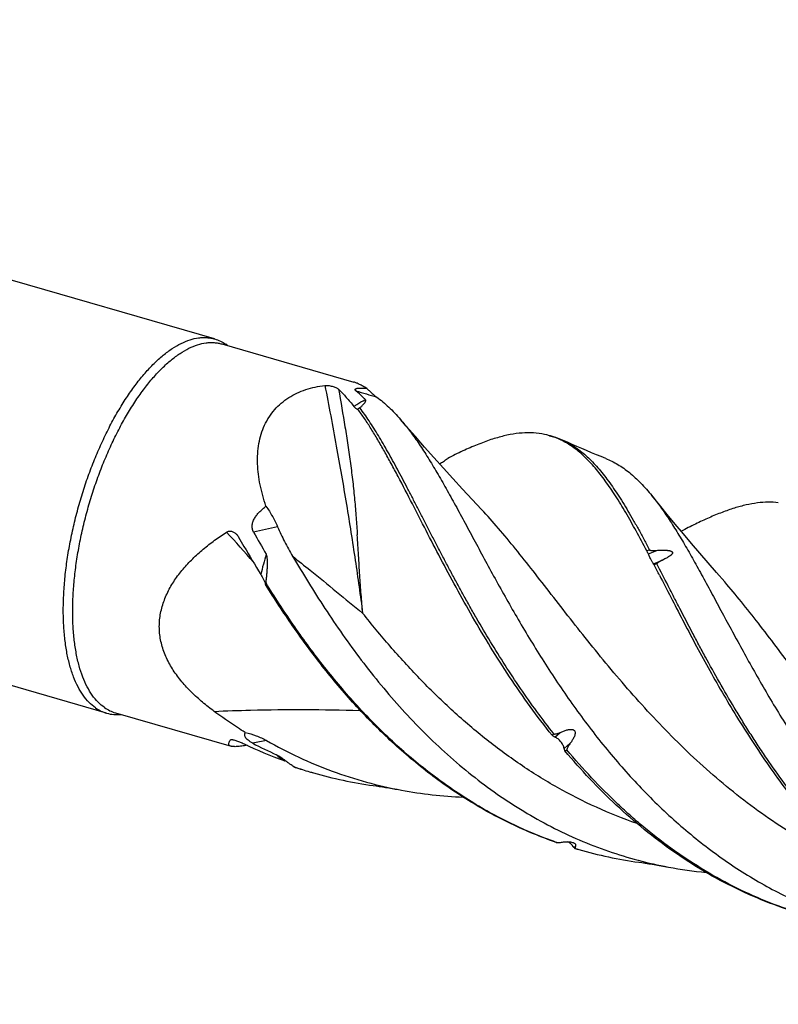
# Model space of a CAD drawing. Units: millimetres. Extents: x 0 to 594, y 0 to 420.
# Drawn here: x 138 to 191, y 38 to 107 of the extents above; entities that cross this region are included whole.
import ezdxf

# ---------------------------------------------------------------- set-up
doc = ezdxf.new("R2010")
doc.units = ezdxf.units.MM
doc.header["$LTSCALE"] = 32.67
doc.layers.add('608118248-000_CL', color=7, linetype='CONTINUOUS')

msp = doc.modelspace()

# ---------------------------------------------------------------- linework, layer by layer
at = {"layer": '608118248-000_CL', "color": 7, "linetype": 'CONTINUOUS'}
for p, q in [((151.5366, 84.7228), (73.2657, 107.3177)), ((152.0476, 84.3704), (161.3896, 81.6736)), ((143.891, 58.2376), (65.6201, 80.8324)), ((175.247, 77.8782), (175.5139, 77.8012)), ((144.5112, 58.2635), (152.7003, 55.8995)), ((156.5061, 54.8638), (156.4583, 54.8812)), ((156.5061, 54.8638), (156.4583, 54.881)), ((156.5254, 54.8898), (156.4751, 54.927)), ((156.5281, 54.8878), (156.5254, 54.8898)), ((158.2545, 54.0912), (158.5216, 54.0141)), ((175.751, 49.0872), (175.7186, 49.0985)), ((175.751, 49.0872), (175.7187, 49.0988)), ((177.1878, 48.6256), (177.0412, 48.6683))]:
    msp.add_line(p, q, dxfattribs=at)
at = {"layer": '608118248-000_CL', "color": 9, "linetype": 'CONTINUOUS'}
for p, q in [((182.236, 69.5051), (182.8329, 69.7604)), ((182.6062, 68.8051), (183.2859, 69.0958)), ((161.7155, 58.5746), (161.8029, 58.4312)), ((161.8029, 58.4312), (161.7425, 58.5457)), ((175.6136, 56.5463), (176.0012, 56.8793)), ((152.6673, 56.3539), (152.7102, 56.3708)), ((152.6673, 56.3539), (152.7102, 56.3706)), ((176.2742, 55.7384), (176.7141, 56.1163)), ((176.8989, 48.8144), (177.0657, 48.7896))]:
    msp.add_line(p, q, dxfattribs=at)
at = {"layer": '608118248-000_CL', "color": 7, "linetype": 'CONTINUOUS'}
for points in [[(170.4342, 72.6452), (169.7657, 73.3615), (169.0806, 74.1025), (168.4016, 74.8441), (167.7288, 75.5862), (167.0622, 76.3288), (166.4023, 77.0711), (165.7494, 77.8129), (165.1033, 78.5543), (164.6887, 79.0341)], [(179.2159, 76.2687), (178.904, 76.3931), (178.5574, 76.5335), (178.2123, 76.6754), (177.8686, 76.819), (177.5264, 76.9642), (177.1857, 77.111), (176.8464, 77.2593), (176.5087, 77.4093), (176.2052, 77.5459)], [(187.6407, 67.5231), (187.0614, 68.1857), (186.4661, 68.8726), (185.8765, 69.559), (185.2928, 70.2446), (184.7148, 70.9296), (184.1425, 71.6139), (183.576, 72.2975), (183.0153, 72.9803), (182.4794, 73.6387)], [(162.7649, 53.1164), (162.9637, 53.0886), (163.186, 53.0563), (163.4098, 53.0226), (163.6353, 52.9874), (163.8624, 52.9507), (164.091, 52.9125), (164.3211, 52.8727), (164.5527, 52.8313), (164.7617, 52.7929)], [(181.5552, 47.6922), (181.7745, 47.6614), (182.0177, 47.6259), (182.2629, 47.5887), (182.5099, 47.5497), (182.7589, 47.5089), (183.0096, 47.4662), (183.2621, 47.4217), (183.5165, 47.3753), (183.6567, 47.349)]]:
    msp.add_lwpolyline(points, dxfattribs=at)
for centre, radius, start, end in [((150.6049, 81.8655), 3.0175, 52.364753, 55.232376), ((168.0011, 86.9738), 8.0988, 225.240291, 226.852506), ((166.5546, 73.5343), 7.8963, 126.89157, 128.116089), ((173.8492, 73.0367), 5.0392, 70.739252, 73.896342), ((173.8417, 73.0148), 5.0624, 70.250445, 70.740228), ((174.1039, 72.9198), 5.081, 65.571769, 73.888153), ((173.7667, 72.8251), 5.2663, 62.689529, 70.180202), ((246.2901, 122.4967), 105.4037, 209.21657, 210.190136), ((188.4379, 50.4199), 20.3002, 107.513117, 108.087389), ((201.5239, 14.7941), 57.1553, 109.083556, 109.287736), ((-83.3522, -69.1159), 299.5981, 27.235803, 27.396183), ((185.5247, 60.5367), 31.1314, 167.14949, 167.375729), ((184.6323, 42.6037), 16.8213, 122.649628, 123.201566), ((166.7917, 83.5174), 30.4438, 244.351484, 250.158124), ((168.7079, 83.6319), 31.092, 242.245146, 245.685597), ((155.6089, 88.3627), 38.7975, 302.29063, 302.521312), ((155.8126, 52.9312), 2.0532, 66.766729, 70.260479), ((203.7935, 118.5779), 79.3123, 233.420302, 233.576751), ((166.816, 82.7342), 29.8939, 251.094988, 251.318259), ((158.2741, 56.8439), 2.6505, 244.438272, 246.969561), ((166.521, 82.7255), 29.8037, 251.850302, 253.897011), ((166.7975, 82.6785), 29.8352, 251.317727, 253.361844), ((166.7772, 82.6118), 29.7655, 253.362507, 253.897646), ((166.8396, 82.8545), 30.016, 253.911681, 262.197996), ((176.4158, 54.0246), 4.982, 261.928453, 262.330956), ((178.114, 52.5865), 4.0624, 254.686826, 255.175816), ((185.5656, 77.1858), 29.7633, 253.424312, 253.651635), ((185.5683, 77.1951), 29.7731, 253.651637, 253.897995), ((185.6298, 77.4325), 30.0181, 253.911024, 262.198753), ((189.3874, 77.7002), 30.8874, 259.307631, 264.31252)]:
    msp.add_arc(centre, radius, start, end, dxfattribs=at)
at = {"layer": '608118248-000_CL', "color": 9, "linetype": 'CONTINUOUS'}
for centre, radius, start, end in [((259.0119, 400.7307), 334.2085, 253.043346, 253.306398), ((188.5586, -78.3448), 153.2714, 102.267363, 102.917243), ((99.5995, 22.2912), 71.8573, 40.455304, 42.735848), ((185.1653, 60.6677), 31.2538, 163.599409, 166.323586), ((179.7395, 92.5145), 38.5148, 242.244105, 242.396692), ((163.7474, 8.9746), 48.0939, 100.2256, 101.415282), ((157.7972, 57.2481), 2.7115, 240.339511, 241.563961)]:
    msp.add_arc(centre, radius, start, end, dxfattribs=at)
at = {"layer": '608118248-000_CL', "color": 7, "linetype": 'CONTINUOUS'}
for points, knots in [([(143.102, 58.6161), (142.9374, 58.7303), (142.6192, 59.0032), (142.2044, 59.5088), (141.8395, 60.1176), (141.527, 60.8241), (141.2688, 61.6225), (141.0669, 62.506), (140.9227, 63.4673), (140.8376, 64.4982), (140.8123, 65.5899), (140.847, 66.7328), (140.9413, 67.9172), (141.0946, 69.1327), (141.3054, 70.3687), (141.572, 71.6144), (141.8921, 72.859), (142.2628, 74.0916), (142.6809, 75.3015), (143.1428, 76.478), (143.6444, 77.611), (144.1814, 78.6906), (144.749, 79.7074), (145.3423, 80.6526), (145.9561, 81.5179), (146.5853, 82.2961), (147.2243, 82.9803), (147.8679, 83.5648), (148.5109, 84.0446), (149.1482, 84.4156), (149.7749, 84.674), (150.2934, 84.7948), (150.6935, 84.8289), (150.9823, 84.8247), (151.2641, 84.7909), (151.4471, 84.7487), (151.5366, 84.7228)], [0, 0, 0, 0, 0.0191652, 0.0398139, 0.0623012, 0.0868456, 0.1135524, 0.1424361, 0.1734399, 0.2064509, 0.2413114, 0.2778271, 0.3157753, 0.3549096, 0.3949658, 0.4356664, 0.4767246, 0.5178488, 0.5587463, 0.5991277, 0.6387107, 0.6772247, 0.7144146, 0.7500463, 0.783912, 0.8158366, 0.8456856, 0.8733755, 0.8988866, 0.9222805, 0.9437219, 0.9635019, 0.97291, 0.982078, 0.991081, 1, 1, 1, 1]), ([(151.5366, 84.7228), (151.6757, 84.6827), (151.9505, 84.5775), (152.2041, 84.4286), (152.3257, 84.3443)], [0, 0, 0, 0, 0.4944793, 1, 1, 1, 1]), ([(162.2984, 81.2231), (162.2112, 81.2757), (162.0445, 81.3734), (161.8046, 81.5026), (161.6186, 81.5905), (161.4829, 81.6439), (161.4198, 81.6648), (161.3896, 81.6736)], [0, 0, 0, 0, 0.3006844, 0.5698505, 0.8040299, 0.906971, 1, 1, 1, 1]), ([(155.1677, 72.8875), (155.0007, 73.3802), (154.7918, 74.1277), (154.6246, 75.1362), (154.5434, 76.1124), (154.5958, 77.0757), (154.8116, 77.9861), (155.0523, 78.6211), (155.3735, 79.2059), (155.7717, 79.732), (156.2406, 80.1923), (156.7721, 80.5826), (157.3568, 80.9014), (157.9858, 81.1493), (158.6505, 81.3287), (159.1078, 81.4042), (159.3399, 81.432)], [0, 0, 0, 0, 0.139119, 0.2068477, 0.2731507, 0.4009304, 0.4625692, 0.5228178, 0.5819651, 0.6404142, 0.6986335, 0.7570903, 0.8161923, 0.8762523, 0.9374812, 1, 1, 1, 1]), ([(159.3399, 81.432), (159.3865, 81.4376), (159.4862, 81.4396), (159.6369, 81.4244), (159.7869, 81.3952), (159.9252, 81.3567), (160.0469, 81.3126), (160.1504, 81.2649), (160.235, 81.2152), (160.2826, 81.1781), (160.3024, 81.1591)], [0, 0, 0, 0, 0.137623, 0.2913354, 0.4439532, 0.5855696, 0.7124596, 0.8236741, 0.9193146, 1, 1, 1, 1]), ([(160.3024, 81.1591), (160.4927, 80.9771), (160.87, 80.5846), (161.2196, 80.1675), (161.3939, 79.9478)], [0, 0, 0, 0, 0.4841964, 1, 1, 1, 1]), ([(161.5406, 81.0517), (161.5287, 81.0617), (161.5123, 81.077), (161.4952, 81.0994), (161.4843, 81.1187), (161.4793, 81.1391), (161.4831, 81.1579), (161.4898, 81.1707), (161.5, 81.1823), (161.5193, 81.1972), (161.5519, 81.2125), (161.5994, 81.2262), (161.656, 81.2366), (161.7204, 81.2436), (161.8179, 81.2493), (161.9511, 81.2489), (162.1209, 81.24), (162.2381, 81.2294), (162.2984, 81.2231)], [0, 0, 0, 0, 0.0484885, 0.0689347, 0.0869756, 0.117293, 0.1312705, 0.1456774, 0.1613829, 0.1789807, 0.2208948, 0.2721446, 0.3319753, 0.3992424, 0.4727987, 0.6348735, 0.8119947, 1, 1, 1, 1]), ([(162.1994, 80.436), (162.1456, 80.4913), (161.9335, 80.7044), (161.7116, 80.9078), (161.5406, 81.0517)], [0, 0, 0, 0, 0.2567727, 1, 1, 1, 1]), ([(162.4625, 81.0649), (162.5571, 80.9764), (162.6963, 80.8518), (162.8812, 80.7022), (162.9677, 80.6372), (163.0093, 80.6075)], [0, 0, 0, 0, 0.5450651, 0.7849736, 1, 1, 1, 1]), ([(161.8144, 79.8495), (161.8417, 79.8751), (161.8949, 79.9254), (161.9722, 79.9998), (162.0443, 80.0718), (162.1099, 80.1418), (162.1586, 80.2001), (162.1913, 80.2471), (162.2113, 80.2818), (162.2262, 80.3174), (162.2339, 80.3551), (162.2286, 80.3981), (162.2111, 80.4239), (162.1994, 80.436)], [0, 0, 0, 0, 0.1488296, 0.2912252, 0.4265911, 0.554119, 0.6727327, 0.7283418, 0.78135, 0.8319444, 0.8811878, 0.9329919, 1, 1, 1, 1]), ([(163.0092, 80.6076), (163.3085, 80.3941), (163.8999, 79.899), (164.4271, 79.3378), (164.6887, 79.0341)], [0, 0, 0, 0, 0.4784056, 1, 1, 1, 1]), ([(161.3939, 79.9478), (161.4172, 79.9185), (161.4633, 79.866), (161.5368, 79.8024), (161.6082, 79.7606), (161.6577, 79.7477), (161.6805, 79.7468)], [0, 0, 0, 0, 0.3130895, 0.5821415, 0.8090499, 1, 1, 1, 1]), ([(165.5341, 73.047), (165.199, 73.6976), (164.704, 74.6541), (164.04, 75.8952), (163.5609, 76.7631), (163.0889, 77.5837), (162.6219, 78.3546), (162.1576, 79.0734), (161.8399, 79.5288), (161.6805, 79.7468)], [0, 0, 0, 0, 0.2837873, 0.4176255, 0.5458193, 0.6682174, 0.7847218, 0.8953028, 1, 1, 1, 1]), ([(175.5572, 56.767), (175.142, 57.2917), (174.3337, 58.3539), (173.1819, 59.9821), (172.0902, 61.6301), (171.0573, 63.2868), (170.2387, 64.6715), (169.6101, 65.7739), (169.1535, 66.5914), (168.7091, 67.4023), (168.2768, 68.2053), (167.8557, 68.9989), (167.4453, 69.7817), (167.0449, 70.5523), (166.6544, 71.3096), (166.2732, 72.0522), (165.8999, 72.7787), (165.5343, 73.4879), (165.0628, 74.3969), (164.4901, 75.483), (163.9169, 76.5283), (163.4648, 77.3179), (163.1336, 77.8757), (162.8043, 78.4081), (162.3753, 79.0703), (162.0424, 79.5463), (161.8144, 79.8495)], [0, 0, 0, 0, 0.0745975, 0.148788, 0.2223341, 0.29498, 0.3664544, 0.4016661, 0.4364784, 0.470856, 0.5047639, 0.5381661, 0.5710274, 0.6033138, 0.634992, 0.6660295, 0.6963948, 0.7260585, 0.7549926, 0.8105722, 0.8629573, 0.8879084, 0.91202, 0.9352849, 0.9576989, 1, 1, 1, 1]), ([(164.6887, 79.0341), (164.9052, 78.7827), (165.3353, 78.2456), (165.9562, 77.3763), (166.5795, 76.4201), (167.2099, 75.3816), (167.852, 74.266), (168.5103, 73.0791), (169.1891, 71.8273), (169.8924, 70.5175), (170.6244, 69.1573), (171.6578, 67.26), (173.0338, 64.815), (174.8301, 61.8505), (176.813, 58.885), (178.9966, 55.988), (181.3887, 53.2274), (183.9911, 50.6671), (186.3368, 48.7447), (188.3105, 47.3629), (189.8336, 46.4119), (191.4, 45.5489), (193.007, 44.778), (194.6514, 44.1025), (196.3299, 43.525), (198.0386, 43.0473), (199.1946, 42.7962), (199.7758, 42.6876)], [0, 0, 0, 0, 0.0190103, 0.0393932, 0.0611871, 0.0843954, 0.1089944, 0.1349375, 0.1621601, 0.1905837, 0.2201185, 0.2506659, 0.3143775, 0.3808515, 0.4492249, 0.5186961, 0.5885767, 0.6583346, 0.7276253, 0.7620543, 0.7963292, 0.8304621, 0.8644748, 0.8983974, 0.9322659, 0.9661199, 1, 1, 1, 1]), ([(175.247, 77.8782), (175.0017, 77.949), (174.4924, 78.0545), (173.6971, 78.0991), (172.8635, 78.0348), (171.9886, 77.8665), (171.0685, 77.5996), (170.0999, 77.2399), (169.08, 76.7934), (168.3891, 76.4547), (168.034, 76.2738)], [0, 0, 0, 0, 0.1012971, 0.2054575, 0.3150553, 0.4321854, 0.5584022, 0.6947577, 0.8418694, 1, 1, 1, 1]), ([(182.1354, 69.717), (181.8858, 70.191), (181.3975, 71.1046), (180.6615, 72.4113), (179.9381, 73.5993), (179.2189, 74.6605), (178.4953, 75.5884), (177.7583, 76.3773), (177.1136, 76.9248), (176.5856, 77.2823), (176.3178, 77.4348), (176.1829, 77.5044)], [0, 0, 0, 0, 0.1617404, 0.312769, 0.4527389, 0.5815878, 0.6996278, 0.8076506, 0.907053, 0.9541809, 1, 1, 1, 1]), ([(176.2052, 77.5459), (176.4883, 77.4176), (177.0502, 77.0998), (177.6937, 76.5907), (178.1939, 76.1138), (178.5721, 75.7111), (178.9464, 75.2709), (179.4536, 74.6205), (179.9453, 73.9114), (180.4291, 73.1518), (180.8019, 72.537), (181.1781, 71.8904), (181.5578, 71.2129), (181.9427, 70.5062), (182.1995, 70.0245), (182.3291, 69.7792)], [0, 0, 0, 0, 0.0927939, 0.1916352, 0.2441438, 0.2990275, 0.3564444, 0.4165496, 0.5451704, 0.6138061, 0.6853516, 0.7597899, 0.8370761, 0.917169, 1, 1, 1, 1]), ([(167.451, 75.8956), (167.5462, 75.9452), (167.7463, 76.0631), (167.9357, 76.1975), (168.034, 76.2738)], [0, 0, 0, 0, 0.4632259, 1, 1, 1, 1]), ([(179.2159, 76.2687), (179.3628, 76.2105), (179.6545, 76.0802), (180.2292, 75.7645), (180.9312, 75.263), (181.7322, 74.5161), (182.231, 73.9453), (182.4794, 73.6387)], [0, 0, 0, 0, 0.1118832, 0.2259324, 0.4639901, 0.7205475, 1, 1, 1, 1]), ([(182.4794, 73.6387), (182.6918, 73.3765), (183.1144, 72.8196), (183.7269, 71.9252), (184.3438, 70.9482), (184.9694, 69.8932), (185.6082, 68.7654), (186.2642, 67.5706), (186.9417, 66.3153), (187.6445, 65.0062), (188.3762, 63.6505), (189.4089, 61.766), (190.784, 59.3455), (192.5788, 56.4191), (194.5569, 53.5003), (196.7311, 50.6559), (199.1083, 47.9503), (201.6897, 45.4445), (204.4702, 43.1938), (206.9498, 41.5676), (209.0165, 40.4405), (210.6029, 39.6863), (212.2254, 39.0251), (213.8808, 38.4591), (215.5656, 37.9902), (216.7051, 37.743), (217.278, 37.6358)], [0, 0, 0, 0, 0.019505, 0.0403764, 0.0626357, 0.0862746, 0.1112606, 0.1375412, 0.165049, 0.1937035, 0.223415, 0.2540863, 0.3178956, 0.3842909, 0.4524431, 0.5215884, 0.5910759, 0.660407, 0.7292638, 0.79752, 0.8314468, 0.8652576, 0.8989819, 0.9326547, 0.9663143, 1, 1, 1, 1]), ([(191.4372, 73.1318), (191.1975, 73.1599), (190.7022, 73.184), (189.9399, 73.1281), (189.1424, 72.9846), (188.3072, 72.7574), (187.4316, 72.4509), (186.5134, 72.0697), (185.5506, 71.6188), (184.8986, 71.2859), (184.5643, 71.1101)], [0, 0, 0, 0, 0.099638, 0.204071, 0.3149918, 0.4336967, 0.5611001, 0.6977862, 0.8440608, 1, 1, 1, 1]), ([(154.2957, 71.0479), (154.2745, 71.0858), (154.2372, 71.1655), (154.2009, 71.2933), (154.1861, 71.4273), (154.1952, 71.6101), (154.2571, 71.8354), (154.3866, 72.0841), (154.5521, 72.3119), (154.7416, 72.5203), (154.9478, 72.7121), (155.0934, 72.8304), (155.1677, 72.8875)], [0, 0, 0, 0, 0.0588711, 0.1185809, 0.1792241, 0.2407587, 0.3655791, 0.491956, 0.6188963, 0.7459736, 0.873026, 1, 1, 1, 1]), ([(155.1677, 72.8875), (155.2505, 72.7701), (155.5619, 72.305), (155.8282, 71.809), (155.9924, 71.4268)], [0, 0, 0, 0, 0.2567571, 1, 1, 1, 1]), ([(175.4212, 56.679), (174.3585, 58.0115), (172.3881, 60.7445), (170.2111, 64.2978), (168.6308, 67.1195), (167.5386, 69.1621), (166.5164, 71.1331), (165.8567, 72.4205), (165.5341, 73.047)], [0, 0, 0, 0, 0.266946, 0.5268802, 0.6522554, 0.7734454, 0.8896226, 1, 1, 1, 1]), ([(152.378, 71.0549), (152.4076, 71.074), (152.4713, 71.1044), (152.5737, 71.1248), (152.676, 71.1223), (152.807, 71.0934), (152.9581, 71.0174), (153.0588, 70.9283), (153.1039, 70.8789)], [0, 0, 0, 0, 0.1305781, 0.2580314, 0.3831294, 0.5068207, 0.7523922, 1, 1, 1, 1]), ([(155.9924, 71.4268), (156.1447, 71.0723), (156.4783, 70.369), (156.8545, 69.6878), (157.0527, 69.3498)], [0, 0, 0, 0, 0.4961222, 1, 1, 1, 1]), ([(151.5, 58.3671), (151.2195, 58.5743), (150.6723, 59.0033), (149.9021, 59.699), (149.2019, 60.4503), (148.5937, 61.2609), (148.1841, 61.9897), (147.9324, 62.5982), (147.7852, 63.0633), (147.6818, 63.5365), (147.6241, 64.0146), (147.613, 64.4942), (147.6481, 64.9718), (147.728, 65.4441), (147.8913, 66.0641), (148.1954, 66.8148), (148.6898, 67.6593), (149.2892, 68.4471), (149.9724, 69.1786), (150.7225, 69.8565), (151.5266, 70.4839), (152.0901, 70.8694), (152.378, 71.0549)], [0, 0, 0, 0, 0.0655692, 0.1306006, 0.1949205, 0.2583366, 0.3206868, 0.3514685, 0.381989, 0.4122801, 0.4423901, 0.4723802, 0.5023182, 0.532271, 0.5622982, 0.622708, 0.6838389, 0.7457523, 0.80841, 0.8717313, 0.9356238, 1, 1, 1, 1]), ([(153.1039, 70.8789), (153.1163, 70.8653), (153.1648, 70.809), (153.2068, 70.7471), (153.2345, 70.6986)], [0, 0, 0, 0, 0.2482095, 1, 1, 1, 1]), ([(153.2345, 70.6986), (153.3597, 70.4792), (153.8699, 69.5924), (154.3938, 68.7135), (154.7977, 68.0573)], [0, 0, 0, 0, 0.2469185, 1, 1, 1, 1]), ([(182.236, 69.5051), (182.2275, 69.5238), (182.195, 69.5949), (182.1613, 69.6655), (182.1354, 69.717)], [0, 0, 0, 0, 0.262482, 1, 1, 1, 1]), ([(182.3291, 69.7792), (182.3489, 69.7731), (182.3898, 69.7642), (182.4732, 69.7537), (182.5791, 69.7495), (182.7061, 69.7521), (182.7907, 69.7572), (182.8329, 69.7604)], [0, 0, 0, 0, 0.1225314, 0.2471569, 0.4980789, 0.7492615, 1, 1, 1, 1]), ([(182.8329, 69.7604), (182.8789, 69.7639), (182.9711, 69.77), (183.1096, 69.7762), (183.2483, 69.7791), (183.3871, 69.7777), (183.5024, 69.7718), (183.5941, 69.763), (183.6621, 69.754), (183.7289, 69.7417), (183.7933, 69.7252), (183.8443, 69.7065), (183.8811, 69.6871), (183.9121, 69.6657), (183.9365, 69.638), (183.9465, 69.6055), (183.9468, 69.5812), (183.9414, 69.5574), (183.9281, 69.5262), (183.9028, 69.4895), (183.8652, 69.4493), (183.8073, 69.3979), (183.7264, 69.3389), (183.6225, 69.2735), (183.5135, 69.2117), (183.4009, 69.1524), (183.3245, 69.1145), (183.2859, 69.0958)], [0, 0, 0, 0, 0.0682357, 0.1365639, 0.2049589, 0.2733636, 0.3416502, 0.3756677, 0.4095064, 0.4430268, 0.4759625, 0.5077707, 0.5229624, 0.5374301, 0.5634409, 0.5753578, 0.5870481, 0.5989238, 0.6111907, 0.636981, 0.6642317, 0.6925493, 0.7513214, 0.8119803, 0.8738629, 0.9366088, 1, 1, 1, 1]), ([(155.173, 67.4606), (155.1825, 67.5466), (155.2009, 67.7185), (155.2263, 67.9763), (155.2485, 68.2338), (155.2663, 68.4908), (155.2775, 68.7471), (155.2782, 68.9602), (155.2695, 69.1295), (155.2561, 69.2549), (155.2363, 69.3578), (155.2108, 69.4369), (155.1935, 69.4745), (155.1832, 69.4922)], [0, 0, 0, 0, 0.126693, 0.253152, 0.3793135, 0.5050956, 0.6303823, 0.754982, 0.8169306, 0.8785365, 0.9396392, 0.9699404, 1, 1, 1, 1]), ([(157.0527, 69.3498), (157.7852, 68.1012), (159.3261, 65.5958), (161.8824, 61.9471), (164.7559, 58.4574), (167.4277, 55.7803), (169.7284, 53.8358), (171.5269, 52.4929), (173.3977, 51.2744), (175.3365, 50.1896), (177.3378, 49.2467), (179.3958, 48.4519), (181.5034, 47.8097), (182.9357, 47.4852), (183.6567, 47.349)], [0, 0, 0, 0, 0.1218232, 0.2473981, 0.3745978, 0.5017714, 0.5650287, 0.627954, 0.6905287, 0.7527748, 0.8147504, 0.8765418, 0.9382539, 1, 1, 1, 1]), ([(182.6062, 68.8051), (182.603, 68.8087), (182.5958, 68.818), (182.5779, 68.8434), (182.5495, 68.8881), (182.5092, 68.9563), (182.4617, 69.0421), (182.4086, 69.1431), (182.3311, 69.2983), (182.274, 69.4208), (182.236, 69.5051)], [0, 0, 0, 0, 0.0182899, 0.0441418, 0.11776, 0.2186408, 0.3436511, 0.488947, 0.6500949, 1, 1, 1, 1]), ([(183.2859, 69.0958), (183.2446, 69.0758), (183.1632, 69.0347), (183.0446, 68.9685), (182.9506, 68.908), (182.8818, 68.8541), (182.8507, 68.8244), (182.8371, 68.8083)], [0, 0, 0, 0, 0.2568318, 0.5109134, 0.7603927, 0.8821222, 1, 1, 1, 1]), ([(182.6448, 68.7414), (182.6406, 68.7491), (182.6329, 68.763), (182.6223, 68.7814), (182.6138, 68.795), (182.6086, 68.8024), (182.6062, 68.8051)], [0, 0, 0, 0, 0.3521663, 0.6381401, 0.8547263, 1, 1, 1, 1]), ([(202.7114, 42.687), (201.5075, 43.4707), (199.7704, 44.7681), (197.8846, 46.4477), (196.8392, 47.4562), (195.3055, 49.0151), (193.8677, 50.6692), (192.5218, 52.393), (191.6507, 53.5545), (190.8155, 54.7363), (190.0136, 55.9329), (189.4312, 56.8325), (188.8663, 57.7343), (188.1385, 58.9308), (187.2713, 60.4196), (186.4444, 61.9077), (185.8105, 63.0824), (185.2049, 64.2238), (184.619, 65.3489), (184.0499, 66.4541), (183.5068, 67.5109), (183.1041, 68.2939), (182.8371, 68.8083)], [0, 0, 0, 0, 0.1297141, 0.195142, 0.227971, 0.2608579, 0.3926066, 0.4255103, 0.4583461, 0.5236972, 0.5561529, 0.5884183, 0.6204591, 0.6522392, 0.7148733, 0.776027, 0.8059563, 0.8354043, 0.8927095, 0.9204969, 0.9476619, 1, 1, 1, 1]), ([(154.7977, 68.0573), (154.8706, 67.9387), (154.9713, 67.7601), (155.0821, 67.5181), (155.1269, 67.3992), (155.1459, 67.3407)], [0, 0, 0, 0, 0.5233647, 0.7686942, 1, 1, 1, 1]), ([(183.0296, 67.9963), (183.2944, 67.4822), (183.8338, 66.4302), (184.6639, 64.8225), (185.5393, 63.1609), (186.7891, 60.8622), (188.4815, 57.9393), (190.7396, 54.4676), (193.2707, 51.0968), (196.0857, 47.9308), (198.6756, 45.537), (200.8851, 43.8165), (202.0336, 43.0271), (202.6178, 42.652)], [0, 0, 0, 0, 0.0534979, 0.1093783, 0.1673857, 0.2272506, 0.351436, 0.4797475, 0.6101723, 0.7410424, 0.8711716, 0.9357694, 1, 1, 1, 1]), ([(175.7163, 49.092), (175.1751, 49.2791), (174.102, 49.6849), (172.5276, 50.3851), (170.9899, 51.1747), (168.9883, 52.3445), (166.5907, 54.0145), (163.907, 56.3016), (161.4189, 58.8298), (159.1305, 61.5455), (157.0398, 64.39), (155.7591, 66.3528), (155.1459, 67.3407)], [0, 0, 0, 0, 0.061247, 0.1226288, 0.1842068, 0.2460303, 0.3704948, 0.4961238, 0.6226464, 0.7494554, 0.8756326, 1, 1, 1, 1]), ([(175.7186, 49.0985), (174.6347, 49.4783), (173.0375, 50.1441), (170.9912, 51.2065), (168.9899, 52.3877), (166.5939, 54.0719), (163.9135, 56.3753), (161.4297, 58.9183), (159.1465, 61.6469), (157.0615, 64.5019), (155.7844, 66.4703), (155.173, 67.4606)], [0, 0, 0, 0, 0.1226078, 0.1842075, 0.2460566, 0.3705787, 0.4962631, 0.6228222, 0.7496315, 0.8757554, 1, 1, 1, 1]), ([(143.102, 58.6161), (143.2236, 58.5318), (143.4772, 58.3829), (143.752, 58.2777), (143.891, 58.2376)], [0, 0, 0, 0, 0.5055207, 1, 1, 1, 1]), ([(143.891, 58.2376), (144.0529, 58.1908), (144.3917, 58.1283), (144.7359, 58.1314), (144.9086, 58.1477)], [0, 0, 0, 0, 0.4926113, 1, 1, 1, 1]), ([(153.7038, 56.8663), (153.5158, 56.9838), (152.7668, 57.4624), (152.0367, 57.9706), (151.5, 58.3671)], [0, 0, 0, 0, 0.24937, 1, 1, 1, 1]), ([(154.2286, 56.1171), (154.1681, 56.1489), (154.0552, 56.2129), (153.9069, 56.3165), (153.7936, 56.4206), (153.7177, 56.5219), (153.6763, 56.6181), (153.6639, 56.708), (153.6743, 56.791), (153.6926, 56.842), (153.7038, 56.8663)], [0, 0, 0, 0, 0.2024488, 0.3833124, 0.5342821, 0.6557255, 0.7548846, 0.8407481, 0.9207953, 1, 1, 1, 1]), ([(153.7038, 56.8663), (153.9675, 56.8082), (154.4856, 56.6598), (154.9773, 56.4365), (155.2096, 56.3045)], [0, 0, 0, 0, 0.5027134, 1, 1, 1, 1]), ([(175.6136, 56.5463), (175.5965, 56.5535), (175.5261, 56.5879), (175.4632, 56.6368), (175.4212, 56.679)], [0, 0, 0, 0, 0.23808, 1, 1, 1, 1]), ([(175.5572, 56.767), (175.5767, 56.7644), (175.616, 56.7636), (175.6933, 56.7723), (175.7871, 56.7956), (175.8958, 56.8337), (175.9664, 56.8636), (176.0012, 56.8793)], [0, 0, 0, 0, 0.1275793, 0.2536473, 0.5034692, 0.7520196, 1, 1, 1, 1]), ([(176.2742, 55.7384), (176.2608, 55.8232), (176.2173, 55.9503), (176.1288, 56.1058), (176.0177, 56.2564), (175.8522, 56.4169), (175.6948, 56.5122), (175.6136, 56.5463)], [0, 0, 0, 0, 0.2382032, 0.36559, 0.4959148, 0.7558404, 1, 1, 1, 1]), ([(176.0012, 56.8793), (176.0774, 56.9137), (176.2319, 56.9781), (176.4313, 57.0434), (176.5956, 57.0797), (176.7218, 57.0952), (176.8294, 57.0922), (176.9141, 57.0713), (176.9748, 57.0412), (177.0242, 56.9921), (177.0526, 56.9281), (177.0611, 56.8598), (177.0549, 56.7709), (177.0269, 56.6649), (176.9777, 56.5455), (176.9193, 56.4322), (176.855, 56.3234), (176.7864, 56.2183), (176.7385, 56.15), (176.7141, 56.1163)], [0, 0, 0, 0, 0.1222205, 0.244684, 0.3061478, 0.3679253, 0.4303864, 0.4622529, 0.4948298, 0.5282287, 0.5619324, 0.5952121, 0.6278773, 0.6917398, 0.754474, 0.816494, 0.8780147, 0.9391581, 1, 1, 1, 1]), ([(152.7003, 55.8995), (152.6727, 55.9075), (152.6238, 55.9258), (152.5736, 55.9648), (152.5496, 56.0014), (152.5349, 56.0412), (152.5341, 56.0739), (152.5367, 56.0953)], [0, 0, 0, 0, 0.3065798, 0.5513444, 0.6614521, 0.7698479, 1, 1, 1, 1]), ([(152.5367, 56.0953), (152.5391, 56.1146), (152.5494, 56.1556), (152.577, 56.2179), (152.6169, 56.2852), (152.6493, 56.3304), (152.6673, 56.3539)], [0, 0, 0, 0, 0.1990751, 0.4301808, 0.6967307, 1, 1, 1, 1]), ([(152.6673, 56.3539), (152.6681, 56.355), (152.6725, 56.3597), (152.6783, 56.3628), (152.6829, 56.3647)], [0, 0, 0, 0, 0.2220089, 1, 1, 1, 1]), ([(152.6829, 56.3647), (152.6914, 56.368), (152.7127, 56.3718), (152.7492, 56.3719), (152.7937, 56.3674), (152.8652, 56.3552), (152.9643, 56.3305), (153.0898, 56.2913), (153.221, 56.244), (153.3536, 56.191), (153.485, 56.134), (153.5715, 56.0938), (153.6141, 56.0734)], [0, 0, 0, 0, 0.0278353, 0.0650669, 0.1108817, 0.1638803, 0.2857461, 0.4212615, 0.5640669, 0.709985, 0.8560653, 1, 1, 1, 1]), ([(153.8429, 55.965), (153.7124, 55.9422), (153.5252, 55.9125), (153.2867, 55.8849), (153.135, 55.8726), (153.0012, 55.8677), (152.885, 55.8701), (152.7863, 55.8797), (152.7268, 55.8918), (152.7003, 55.8995)], [0, 0, 0, 0, 0.3452632, 0.4935819, 0.6256732, 0.7417735, 0.8423351, 0.9280638, 1, 1, 1, 1]), ([(155.2092, 56.3047), (155.9528, 55.8821), (157.471, 55.0968), (159.8339, 54.1117), (162.2664, 53.3304), (163.9258, 52.9487), (164.7617, 52.7929)], [0, 0, 0, 0, 0.2510287, 0.5010003, 0.7504542, 1, 1, 1, 1]), ([(176.7141, 56.1163), (176.6883, 56.0806), (176.6379, 56.0082), (176.568, 55.8956), (176.5165, 55.7973), (176.4833, 55.7145), (176.471, 55.6712), (176.4669, 55.649)], [0, 0, 0, 0, 0.2484648, 0.4972703, 0.7470306, 0.8728427, 1, 1, 1, 1]), ([(156.4751, 54.927), (156.4338, 54.9575), (156.3491, 55.0196), (156.2165, 55.1138), (156.098, 55.1927), (155.9932, 55.2547), (155.9361, 55.2841), (155.9059, 55.2977)], [0, 0, 0, 0, 0.2261718, 0.4633627, 0.717183, 0.8537951, 1, 1, 1, 1]), ([(176.335, 55.5653), (176.3274, 55.5794), (176.3002, 55.6343), (176.2814, 55.6937), (176.2742, 55.7384)], [0, 0, 0, 0, 0.2614381, 1, 1, 1, 1]), ([(193.2452, 43.9902), (192.4274, 44.2263), (190.8092, 44.7697), (188.4559, 45.7902), (186.1851, 47.0082), (184.0055, 48.4117), (181.9243, 49.9861), (179.2833, 52.294), (177.4715, 54.22), (176.335, 55.5653)], [0, 0, 0, 0, 0.122821, 0.2459607, 0.3696961, 0.4942259, 0.6196402, 0.7459007, 1, 1, 1, 1]), ([(193.2456, 43.9915), (192.4329, 44.2343), (190.8253, 44.7907), (188.4888, 45.8282), (186.2349, 47.0606), (184.0727, 48.4759), (182.3552, 49.7933), (181.0326, 50.9227), (179.7407, 52.1023), (178.1945, 53.6588), (177.0312, 54.9751), (176.4669, 55.649)], [0, 0, 0, 0, 0.1227723, 0.245893, 0.3696315, 0.4941739, 0.6195999, 0.6826424, 0.7458765, 0.8727786, 1, 1, 1, 1]), ([(157.1304, 54.4528), (157.0953, 54.4769), (156.9511, 54.5769), (156.8092, 54.6801), (156.7022, 54.759)], [0, 0, 0, 0, 0.2427279, 1, 1, 1, 1]), ([(164.7617, 52.7929), (165.4813, 52.6588), (166.9335, 52.4419), (168.3973, 52.3275), (169.1314, 52.2952)], [0, 0, 0, 0, 0.4990301, 1, 1, 1, 1]), ([(175.751, 49.0872), (175.7841, 49.0836), (175.8459, 49.081), (175.957, 49.0856), (176.0345, 49.0953), (176.0833, 49.1033)], [0, 0, 0, 0, 0.2994261, 0.5551131, 1, 1, 1, 1]), ([(176.0833, 49.1033), (176.1777, 49.1189), (176.3278, 49.137), (176.5436, 49.1429), (176.664, 49.1347), (176.7282, 49.1251)], [0, 0, 0, 0, 0.4431563, 0.6989281, 1, 1, 1, 1]), ([(176.8989, 48.8144), (176.8551, 48.8884), (176.7421, 49.0222), (176.5908, 49.1105), (176.5108, 49.1405)], [0, 0, 0, 0, 0.5014277, 1, 1, 1, 1]), ([(176.7282, 49.1251), (176.7773, 49.1178), (176.8505, 49.1024), (176.9392, 49.0688), (177.0025, 49.0344), (177.0532, 48.9917), (177.0837, 48.94), (177.0932, 48.8959), (177.0911, 48.857), (177.0814, 48.8217), (177.0714, 48.8), (177.0657, 48.7896)], [0, 0, 0, 0, 0.2612753, 0.3916013, 0.4978997, 0.6402588, 0.7343477, 0.8085374, 0.8745442, 0.9375687, 1, 1, 1, 1]), ([(177.0412, 48.6683), (177.0122, 48.6864), (176.9584, 48.7298), (176.9164, 48.7849), (176.8989, 48.8144)], [0, 0, 0, 0, 0.4981393, 1, 1, 1, 1]), ([(177.0657, 48.7896), (177.0586, 48.7764), (177.0465, 48.7488), (177.0445, 48.7178), (177.0478, 48.7034)], [0, 0, 0, 0, 0.5046227, 1, 1, 1, 1]), ([(177.0478, 48.7034), (177.0495, 48.696), (177.0559, 48.6795), (177.0674, 48.6659), (177.0747, 48.6593)], [0, 0, 0, 0, 0.4357272, 1, 1, 1, 1])]:
    msp.add_open_spline(points, degree=3, knots=knots, dxfattribs=at)
at = {"layer": '608118248-000_CL', "color": 9, "linetype": 'CONTINUOUS'}
for points, knots in [([(143.7334, 58.6366), (143.5712, 58.7492), (143.2575, 59.0182), (142.8486, 59.5165), (142.489, 60.1166), (142.1809, 60.8131), (141.9264, 61.6), (141.7274, 62.471), (141.5853, 63.4185), (141.5014, 64.4347), (141.4765, 65.5108), (141.5106, 66.6374), (141.6036, 67.8048), (141.7547, 69.0029), (141.9626, 70.2213), (142.2254, 71.4492), (142.5408, 72.676), (142.9062, 73.891), (143.3184, 75.0836), (143.7737, 76.2434), (144.2681, 77.3602), (144.7974, 78.4244), (145.3569, 79.4266), (145.9417, 80.3583), (146.5468, 81.2113), (147.167, 81.9783), (147.7969, 82.6527), (148.4313, 83.2289), (149.0651, 83.7019), (149.6932, 84.0675), (150.311, 84.3223), (150.8221, 84.4413), (151.2165, 84.475), (151.5012, 84.4708), (151.7789, 84.4375), (151.9593, 84.3959), (152.0476, 84.3704)], [0, 0, 0, 0, 0.0191652, 0.0398139, 0.0623012, 0.0868456, 0.1135524, 0.1424361, 0.1734399, 0.2064509, 0.2413114, 0.2778271, 0.3157753, 0.3549096, 0.3949658, 0.4356664, 0.4767246, 0.5178488, 0.5587463, 0.5991277, 0.6387107, 0.6772247, 0.7144146, 0.7500463, 0.783912, 0.8158366, 0.8456856, 0.8733755, 0.8988866, 0.9222805, 0.9437219, 0.9635019, 0.97291, 0.982078, 0.991081, 1, 1, 1, 1]), ([(159.3399, 81.432), (159.6187, 80.0029), (160.1472, 77.1974), (160.8647, 73.0717), (161.4882, 69.1297), (161.8497, 66.5627), (162.013, 65.3139)], [0, 0, 0, 0, 0.2673221, 0.5240906, 0.7687932, 1, 1, 1, 1]), ([(160.3025, 81.1591), (160.4627, 80.2778), (160.6924, 78.9598), (160.9681, 77.2058), (161.1536, 75.9061), (161.3149, 74.6181), (161.4485, 73.3446), (161.554, 72.0903), (161.61, 71.2609), (161.6359, 70.8505)], [0, 0, 0, 0, 0.2583545, 0.3858466, 0.5121024, 0.636994, 0.7602373, 0.8814016, 1, 1, 1, 1]), ([(161.3939, 79.9478), (161.4606, 79.9953), (161.7197, 80.173), (161.9916, 80.3323), (162.1994, 80.436)], [0, 0, 0, 0, 0.2606562, 1, 1, 1, 1]), ([(196.7153, 47.3986), (195.9593, 47.7425), (194.4694, 48.4837), (192.3121, 49.7418), (190.2359, 51.1344), (188.245, 52.6459), (186.3423, 54.2584), (184.5287, 55.9529), (182.8038, 57.7083), (181.1657, 59.503), (179.6106, 61.3145), (178.1335, 63.1201), (176.7282, 64.8973), (175.3868, 66.624), (174.1007, 68.2793), (172.8598, 69.8434), (171.6536, 71.2983), (170.8399, 72.2126), (170.4343, 72.6452)], [0, 0, 0, 0, 0.067669, 0.1354596, 0.2033422, 0.2712366, 0.3390091, 0.4064718, 0.4733869, 0.5394735, 0.6044175, 0.6678831, 0.7295269, 0.7890137, 0.8460332, 0.9003208, 0.9516784, 1, 1, 1, 1]), ([(162.013, 65.3139), (161.9763, 65.7555), (161.9048, 66.6507), (161.8079, 68.0138), (161.7219, 69.4179), (161.6664, 70.3681), (161.6359, 70.8505)], [0, 0, 0, 0, 0.2395091, 0.4854726, 0.7387024, 1, 1, 1, 1]), ([(157.0528, 69.3499), (157.4691, 69.0175), (159.1316, 67.6834), (160.7813, 66.3334), (162.013, 65.3139)], [0, 0, 0, 0, 0.2499325, 1, 1, 1, 1]), ([(214.3284, 41.9119), (213.5581, 42.239), (212.0389, 42.9491), (209.8372, 44.17), (207.7169, 45.5351), (205.6831, 47.0291), (203.7391, 48.6348), (201.8868, 50.3328), (200.1262, 52.1021), (198.456, 53.9206), (196.873, 55.7654), (195.3725, 57.6131), (193.9486, 59.4402), (192.5938, 61.224), (191.2994, 62.9421), (190.0557, 64.5738), (188.8519, 66.0997), (188.0433, 67.0647), (187.6407, 67.5231)], [0, 0, 0, 0, 0.0670406, 0.1342211, 0.2015344, 0.268924, 0.3362777, 0.4034271, 0.4701496, 0.5361742, 0.6011913, 0.6648629, 0.7268372, 0.7867628, 0.8443065, 0.899172, 0.9511214, 1, 1, 1, 1]), ([(181.435, 50.4312), (180.4612, 50.7684), (178.5413, 51.535), (175.7738, 52.9429), (173.1296, 54.5895), (170.6201, 56.4475), (168.2522, 58.4845), (166.0293, 60.6636), (163.9509, 62.9443), (162.6456, 64.5201), (162.013, 65.3139)], [0, 0, 0, 0, 0.1246382, 0.249636, 0.375096, 0.5009535, 0.626944, 0.7525928, 0.8772261, 1, 1, 1, 1]), ([(143.7334, 58.6366), (143.8533, 58.5535), (144.1032, 58.4067), (144.3741, 58.303), (144.5112, 58.2635)], [0, 0, 0, 0, 0.5055207, 1, 1, 1, 1]), ([(151.5, 58.3673), (152.3583, 58.4063), (155.7912, 58.5269), (159.2285, 58.5117), (161.8029, 58.4313)], [0, 0, 0, 0, 0.2501392, 1, 1, 1, 1]), ([(155.9059, 55.2977), (155.991, 55.219), (156.1666, 55.0726), (156.358, 54.9474), (156.4554, 54.8919)], [0, 0, 0, 0, 0.5084078, 1, 1, 1, 1])]:
    msp.add_open_spline(points, degree=3, knots=knots, dxfattribs=at)

doc.saveas('drawing.dxf')
